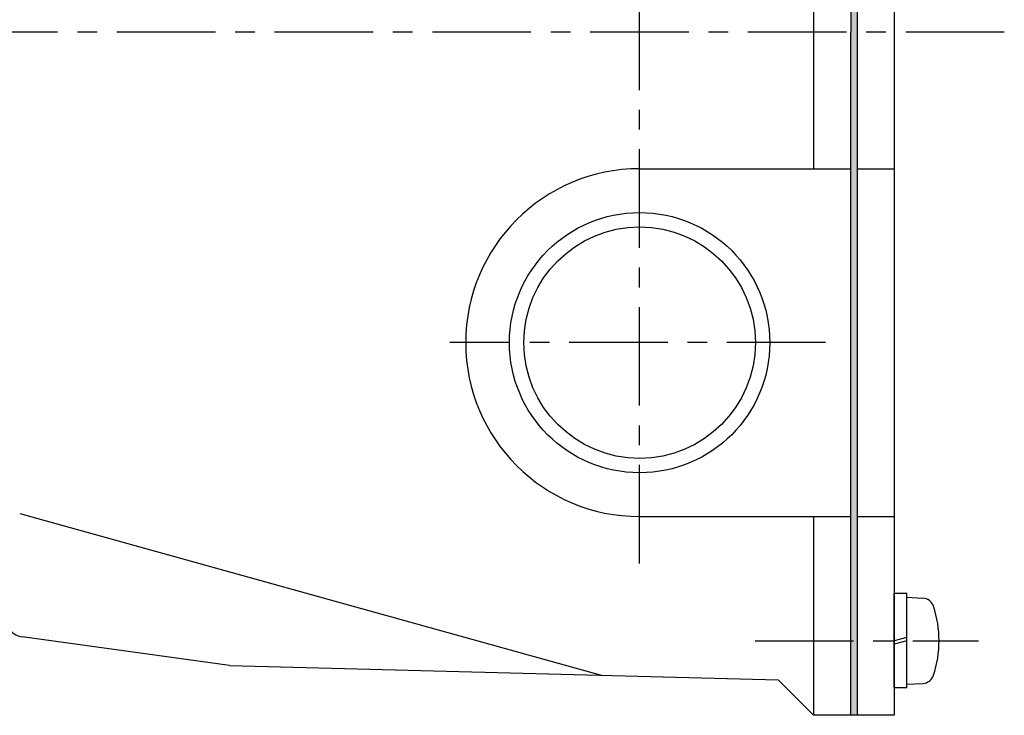
# Model space of a CAD drawing. Extents: x -202 to 264, y -199 to 185.
# Drawn here: x -93 to -14, y -142 to -86 of the extents above; entities that cross this region are included whole.
import ezdxf

# ---------------------------------------------------------------- set-up
doc = ezdxf.new("R2010")
doc.units = 0
doc.header["$LTSCALE"] = 0.25
doc.linetypes.add('CENTER', pattern=[50.8, 31.75, -6.35, 6.35, -6.35])
doc.layers.get('0').update_dxf_attribs({"linetype": 'CONTINUOUS'})

# ---------------------------------------------------------------- blocks, each defined once
blk = doc.blocks.new('DC_GROUP_4')
at = {"color": 7, "linetype": 'CONTINUOUS'}
for p, q in [((-22.518, -139.689), (-22.518, -132.089)), ((-21.518, -132.089), (-22.518, -132.089)), ((-21.518, -139.689), (-21.518, -132.089)), ((-21.518, -132.389), (-20.22, -132.457)), ((-21.518, -135.621), (-22.518, -135.889)), ((-21.518, -135.889), (-22.518, -136.157)), ((-21.518, -139.389), (-20.22, -139.321)), ((-21.518, -139.689), (-22.518, -139.689))]:
    blk.add_line(p, q, dxfattribs=at)
for centre, radius, start, end in [((-20.27, -133.419), 0.963, 18.84897, 87), ((-27.918, -135.889), 9, 342, 18), ((-20.27, -138.359), 0.963, 273, 341.15103)]:
    blk.add_arc(centre, radius, start, end, dxfattribs=at)
blk = doc.blocks.new('*U53')
at = {"color": 7, "linetype": 'CONTINUOUS'}
for points in [[(-26.018, -37.889), (-26.018, -31.889), (-25.518, -37.889)], [(-25.518, -37.889), (-26.018, -31.889), (-25.518, -31.889)], [(-26.018, -86.889), (-26.018, -37.889), (-25.518, -86.889)], [(-25.518, -86.889), (-26.018, -37.889), (-25.518, -37.889)], [(-26.018, -135.889), (-26.018, -86.889), (-25.518, -135.889)], [(-25.518, -135.889), (-26.018, -86.889), (-25.518, -86.889)], [(-26.018, -141.889), (-26.018, -135.889), (-25.518, -141.889)], [(-25.518, -141.889), (-26.018, -135.889), (-25.518, -135.889)]]:
    blk.add_solid(points, dxfattribs=at)
blk = doc.blocks.new('DC_FILL_GROUP_52')
at = {"color": 7, "linetype": 'CONTINUOUS'}
blk.add_line((-25.518, -31.889), (-25.518, -141.889), dxfattribs=at)

msp = doc.modelspace()

# ---------------------------------------------------------------- linework, layer by layer
at = {"color": 7, "linetype": 'CONTINUOUS'}
for p, q in [((-26.018, -31.889), (-26.018, -86.889)), ((-22.518, -31.889), (-22.518, -141.889)), ((-29.018, -75.889), (-29.018, -97.889)), ((-26.018, -141.889), (-26.018, -86.889)), ((-43.018, -97.889), (-26.018, -97.889)), ((-25.518, -97.889), (-22.518, -97.889)), ((-92.919, -125.645), (-46.018, -138.675)), ((-43.018, -125.889), (-26.018, -125.889)), ((-29.018, -125.889), (-29.018, -141.889)), ((-25.518, -125.889), (-22.518, -125.889)), ((-76.018, -137.889), (-92.724, -135.569)), ((-76.018, -137.889), (-31.862, -139.046)), ((-29.018, -141.889), (-31.862, -139.046)), ((-22.518, -141.889), (-29.018, -141.889))]:
    msp.add_line(p, q, dxfattribs=at)
at = {"color": 4, "linetype": 'CENTER'}
for p, q in [((-43.018, -129.661), (-43.018, -43.507)), ((-13.664, -86.889), (-97.175, -86.889)), ((-28.056, -111.889), (-58.292, -111.889)), ((-33.732, -135.889), (-15.744, -135.889))]:
    msp.add_line(p, q, dxfattribs=at)
at = {"color": 7, "linetype": 'CONTINUOUS'}
msp.add_circle((-43.018, -111.889), 10.477, dxfattribs=at)
at = {"color": 150, "linetype": 'CONTINUOUS'}
msp.add_circle((-43.018, -111.889), 9.316, dxfattribs=at)
at = {"color": 7, "linetype": 'CONTINUOUS'}
for centre, radius, start, end in [((-43.018, -111.889), 14, 90, 270), ((-92.518, -134.083), 1.5, 180, 262.09284)]:
    msp.add_arc(centre, radius, start, end, dxfattribs=at)

# ---------------------------------------------------------------- block references
at = {"color": 7}
msp.add_blockref('*U53', (0, 0), dxfattribs=at)
at = {"linetype": 'CONTINUOUS'}
for name in ['DC_FILL_GROUP_52', 'DC_GROUP_4']:
    msp.add_blockref(name, (0, 0), dxfattribs=at)

doc.saveas('drawing.dxf')
